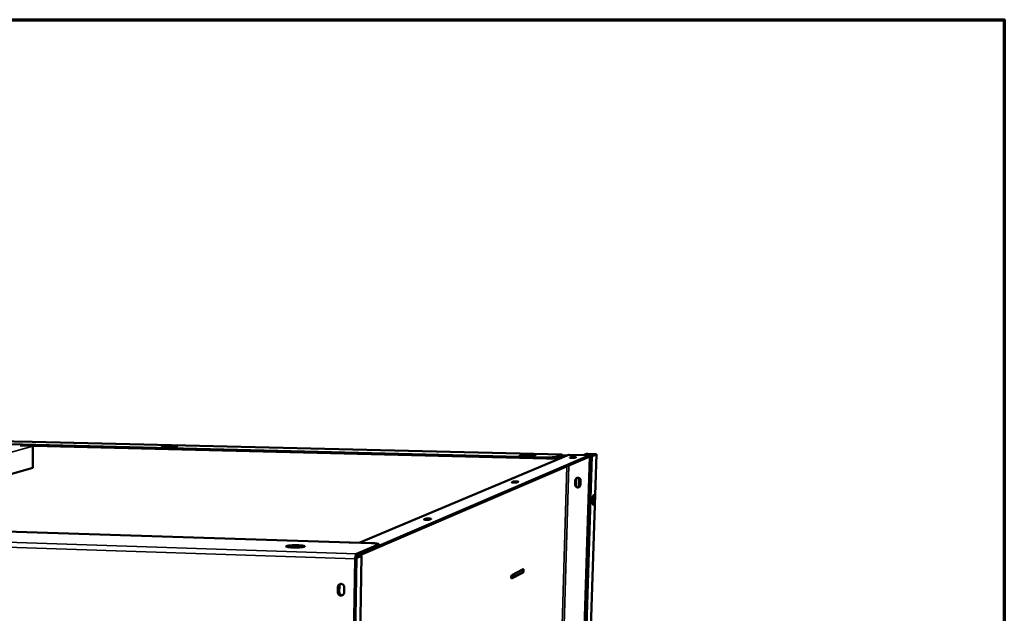
# Model space of a CAD drawing. Units: millimetres. Extents: x 65 to 5840, y 100 to 4100.
# Drawn here: x 5222 to 5840, y 3728 to 4100 of the extents above; entities that cross this region are included whole.
import ezdxf

# ---------------------------------------------------------------- set-up
doc = ezdxf.new("R2010")
doc.units = ezdxf.units.MM
doc.header["$LTSCALE"] = 20
for name, color, linetype, lineweight in [('Border (ISO)', 7, 'Continuous', 70), ('Visible (ISO)', 7, 'Continuous', 50), ('Visible Narrow (ISO)', 7, 'Continuous', 35)]:
    doc.layers.add(name, color=color, linetype=linetype, lineweight=lineweight)

# ---------------------------------------------------------------- blocks, each defined once
blk = doc.blocks.new('Borders Default Border')
at = {"layer": 'Border (ISO)', "flags": 128}
blk.add_lwpolyline([(5, 5), (5, 205), (292, 205), (292, 5), (5, 5)], dxfattribs=at)

msp = doc.modelspace()

# ---------------------------------------------------------------- linework, layer by layer
at = {"layer": 'Visible (ISO)'}
for p, q in [((5552.91, 3825.44), (4888.65, 3841.59)), ((5230.11, 3835.15), (5192.31, 3836.06)), ((5552.89, 3824.72), (5222.66, 3832.79)), ((5230.17, 3835.15), (5230.11, 3835.15)), ((5230.17, 3835.15), (5562.35, 3827.16)), ((5230.59, 3832.59), (5230.59, 3832.5)), ((5230.59, 3832.5), (5230.63, 3818.93)), ((5579.96, 3826.03), (5433.37, 3762.98)), ((5435.37, 3771.89), (5566.29, 3826.91)), ((5579.98, 3826.75), (5447.58, 3769.93)), ((5559.05, 3825.09), (5562.29, 3826.44)), ((5562.31, 3827.16), (5559.07, 3825.8)), ((5560.08, 3188.8), (5579.99, 3825.9)), ((5560.23, 3189), (5580.15, 3825.97)), ((5562.49, 3825.51), (5562.49, 3825.52)), ((5562.49, 3825.51), (5562.5, 3825.52)), ((5562.5, 3825.51), (5562.49, 3825.51)), ((5562.53, 3826.54), (5562.5, 3825.51)), ((5562.69, 3826.61), (5562.53, 3826.54)), ((5562.53, 3826.54), (5565.26, 3826.47)), ((5565.42, 3826.54), (5562.69, 3826.61)), ((5564.02, 3192.78), (5584.1, 3827.38)), ((5567.02, 3827.06), (5579.98, 3826.75)), ((5567.41, 3825.28), (5568.03, 3825.55)), ((5571.34, 3825.47), (5570.72, 3825.2)), ((5576.58, 3827.18), (5576.74, 3827.25)), ((5582.59, 3827.48), (5578.62, 3827.58)), ((5582.75, 3827.55), (5578.77, 3827.64)), ((5579.67, 3825.91), (5579.99, 3825.9)), ((5580.15, 3825.97), (5579.83, 3825.98)), ((5579.96, 3826.03), (5579.98, 3826.75)), ((5579.99, 3825.9), (5580.15, 3825.97)), ((5580.83, 3826.27), (5583.36, 3827.36)), ((5581.53, 3826.25), (5584.06, 3827.34)), ((5230.63, 3818.93), (5104.71, 3782.42)), ((5570.82, 3808.31), (5570.9, 3811.05)), ((5570.98, 3808.38), (5571.06, 3811.12)), ((5571.06, 3811.12), (5570.98, 3808.38)), ((5571.22, 3811.19), (5571.14, 3808.45)), ((5573.19, 3812.55), (5573.02, 3806.75)), ((5574.19, 3810.96), (5574.1, 3808.22)), ((5530.99, 3809.87), (5531.68, 3810.16)), ((5535.15, 3810.07), (5534.46, 3809.78)), ((5581.8, 3797.2), (5581.88, 3799.93)), ((5581.84, 3797.57), (5581.93, 3800.3)), ((5581.93, 3800.3), (5581.93, 3800.56)), ((5582.62, 3800.28), (5582.53, 3797.55)), ((5581.79, 3796.94), (5581.84, 3797.57)), ((5475.95, 3786.56), (5476.75, 3786.9)), ((5480.44, 3786.79), (5479.65, 3786.45)), ((5429.4, 3771.95), (5040.19, 3784.5)), ((5429.35, 3771.93), (5429.34, 3771.93)), ((5429.34, 3771.93), (5429.35, 3771.93)), ((5429.69, 3772.07), (5429.35, 3771.93)), ((5429.39, 3771.95), (5429.35, 3771.93)), ((5429.69, 3772.07), (5443.13, 3771.64)), ((5433.6, 3763.38), (5447.35, 3769.29)), ((5447.38, 3770.76), (5433.62, 3764.87)), ((5447.57, 3769.48), (5447.6, 3770.94)), ((5436.81, 3763.74), (5423.66, 3004.41)), ((5432.84, 3761.83), (5431.55, 3685.92)), ((5431.95, 3686.13), (5433.24, 3762)), ((5433.29, 3762.61), (5435.98, 3763.76)), ((5433.81, 3762.44), (5436.81, 3763.74)), ((5435.98, 3763.76), (5436.81, 3763.74)), ((5530.78, 3749.8), (5537.47, 3753.19)), ((5538.19, 3753.16), (5530.97, 3749.5)), ((5531.02, 3751.61), (5538.24, 3755.25)), ((5421.94, 3740.79), (5422, 3744.11)), ((5422.4, 3744.3), (5422.35, 3740.97)), ((5422.59, 3740.96), (5422.64, 3744.29)), ((5422.88, 3744.39), (5422.82, 3741.07)), ((5425.92, 3743.97), (5425.87, 3740.65))]:
    msp.add_line(p, q, dxfattribs=at)
at = {"layer": 'Visible (ISO)', "flags": 128}
for points in [[(5311.83, 3832.29, -0.008763), (5312.24, 3832.38, -0.020547), (5312.42, 3832.41, -0.001429), (5313.19, 3832.5, -0.007877), (5313.33, 3832.51, -0.003677), (5313.98, 3832.56, -0.004838), (5314.47, 3832.59, -0.003299), (5315.15, 3832.61, -0.003674), (5315.76, 3832.63, -0.003317), (5316.43, 3832.64, -0.003277), (5317.1, 3832.64, -0.003837), (5317.69, 3832.63, -0.003347), (5318.37, 3832.61, -0.005255), (5318.83, 3832.58, -0.003795), (5319.47, 3832.54, -0.009053), (5319.73, 3832.52, -0.004057), (5320.32, 3832.45, -0.022611), (5320.6, 3832.4, -0.027306), (5320.84, 3832.33, -0.091361), (5320.97, 3832.26, -0.269737), (5320.99, 3832.21, -0.224421), (5320.96, 3832.16, -0.064641), (5320.76, 3832.08, -0.013988), (5320.43, 3832, -0.018085), (5320.17, 3831.96, -0.004112), (5319.58, 3831.89, -0.007934), (5319.27, 3831.86, -0.003689), (5318.62, 3831.81, -0.004861), (5318.12, 3831.78, -0.003309), (5317.44, 3831.75, -0.003687), (5316.83, 3831.74, -0.003328), (5316.16, 3831.73, -0.003288), (5315.49, 3831.73, -0.003852), (5314.89, 3831.74, -0.003359), (5314.21, 3831.76, -0.005283), (5313.75, 3831.79, -0.003809), (5313.11, 3831.83, -0.009129), (5312.85, 3831.85, -0.00406), (5312.27, 3831.92, -0.022925), (5311.98, 3831.97, -0.028461), (5311.75, 3832.04, -0.093423), (5311.66, 3832.09, -0.088494), (5311.6, 3832.17, -0.416092), (5311.64, 3832.31, -0.303304), (5311.83, 3832.29)], [(5319.33, 3831.86, 0.003849), (5318.58, 3831.91, 0.007963), (5318.21, 3831.92, 0.000251), (5317.03, 3831.95, 0.003699), (5316.95, 3831.95, 0.003258), (5316.29, 3831.95, 0.00326), (5315.63, 3831.94, 0.003693), (5315.55, 3831.94, 0.00025), (5314.37, 3831.89, 0.007946), (5314.01, 3831.87, 0.003842), (5313.26, 3831.82)], [(5536.29, 3826.87, -0.01102), (5536.66, 3826.96, -0.026644), (5536.81, 3826.99, -0.002343), (5537.5, 3827.08, -0.009641), (5537.67, 3827.1, -0.003889), (5538.33, 3827.15, -0.005486), (5538.8, 3827.17, -0.003414), (5539.5, 3827.2, -0.003953), (5540.11, 3827.22, -0.003313), (5540.81, 3827.23, -0.003381), (5541.5, 3827.22, -0.003676), (5542.14, 3827.21, -0.003331), (5542.85, 3827.19, -0.004779), (5543.38, 3827.17, -0.003688), (5544.06, 3827.12, -0.007643), (5544.4, 3827.09, -0.004167), (5545.02, 3827.02, -0.016816), (5545.28, 3826.99, -0.010887), (5545.67, 3826.9, -0.057686), (5545.89, 3826.82, -0.199413), (5545.94, 3826.77, -0.275766), (5545.92, 3826.71, -0.108193), (5545.81, 3826.64, -0.036569), (5545.6, 3826.57, -0.025225), (5545.3, 3826.51, -0.004113), (5544.7, 3826.43, -0.009721), (5544.44, 3826.4, -0.003901), (5543.78, 3826.35, -0.005515), (5543.31, 3826.32, -0.003425), (5542.6, 3826.3, -0.003968), (5541.99, 3826.28, -0.003323), (5541.29, 3826.27, -0.003392), (5540.6, 3826.28, -0.003689), (5539.95, 3826.29, -0.003342), (5539.24, 3826.31, -0.004803), (5538.71, 3826.33, -0.003703), (5538.03, 3826.38, -0.007701), (5537.69, 3826.41, -0.004177), (5537.07, 3826.48, -0.017026), (5536.81, 3826.52, -0.011329), (5536.43, 3826.6, -0.058707), (5536.24, 3826.66, -0.111816), (5536.16, 3826.73, -0.373274), (5536.17, 3826.8, -0.16188), (5536.29, 3826.87)], [(5544.3, 3826.39, 0.003585), (5543.64, 3826.44, 0.007446), (5543.33, 3826.46, 0.000215), (5542.28, 3826.5, 0.003471), (5542.22, 3826.5, 0.002871), (5541.62, 3826.51, 0.002985), (5541.04, 3826.52, 0.002979), (5540.46, 3826.51, 0.00287), (5539.87, 3826.5, 0.003455), (5539.8, 3826.5, 0.000213), (5538.76, 3826.46, 0.007408), (5538.44, 3826.45, 0.003569), (5537.78, 3826.4)], [(5552.89, 3824.72, 0.003246), (5553.77, 3824.7, 0.006289), (5554.22, 3824.71, 0.000176), (5555.47, 3824.72, 0.00309), (5555.54, 3824.72, 0.003962), (5556.1, 3824.74, 0.00335), (5556.76, 3824.78, 0.005619), (5557.19, 3824.81, 0.00397), (5557.8, 3824.86, 0.009942), (5557.95, 3824.88, 0.002445), (5558.58, 3824.96, 0.027257), (5558.72, 3824.99, 0.011347), (5559.05, 3825.09)], [(5559.07, 3825.8, -0.01132), (5558.74, 3825.71, -0.027198), (5558.6, 3825.68, -0.002434), (5557.97, 3825.59, -0.009917), (5557.82, 3825.57, -0.00396), (5557.21, 3825.52, -0.005605), (5556.78, 3825.49, -0.003342), (5556.12, 3825.46, -0.003952), (5555.56, 3825.44, -0.003082), (5555.49, 3825.44, -0.000175), (5554.24, 3825.42, -0.006274), (5553.79, 3825.42, -0.003237), (5552.91, 3825.44)], [(5562.29, 3826.44, -0.048892), (5562.38, 3826.39, -0.120923), (5562.4, 3826.36, -0.05144), (5562.43, 3826.29, -0.013938), (5562.48, 3826.02, -0.031675), (5562.5, 3825.79, -0.026912), (5562.49, 3825.52)], [(5562.61, 3826.57, 0.129082), (5562.61, 3826.82, 0.129082), (5562.49, 3827.04, 0.053032), (5562.41, 3827.11, 0.053032), (5562.31, 3827.16)], [(5570.72, 3825.2, -0.011041), (5570.48, 3825.15, -0.027878), (5570.39, 3825.14, -0.002733), (5569.93, 3825.1, -0.009543), (5569.8, 3825.09, -0.004339), (5569.38, 3825.08, -0.005581), (5569.06, 3825.08, -0.00559), (5568.74, 3825.08, -0.004335), (5568.33, 3825.1, -0.009578), (5568.19, 3825.1, -0.002805), (5567.74, 3825.14, -0.027991), (5567.47, 3825.18, -0.115309), (5567.41, 3825.21, -0.236009), (5567.4, 3825.22, -0.051651), (5567.41, 3825.28)], [(5568.03, 3825.55, -0.011013), (5568.27, 3825.6, -0.02779), (5568.36, 3825.61, -0.002714), (5568.82, 3825.65, -0.009519), (5568.95, 3825.66, -0.004332), (5569.36, 3825.67, -0.00557), (5569.69, 3825.67, -0.005577), (5570.01, 3825.67, -0.004328), (5570.42, 3825.66, -0.009545), (5570.55, 3825.65, -0.002785), (5571.01, 3825.61, -0.027858), (5571.28, 3825.57, -0.114244), (5571.34, 3825.54, -0.233646), (5571.34, 3825.53, -0.051231), (5571.34, 3825.47)], [(5575.93, 3826.84, -0.023953), (5576.44, 3827.13, -0.040205), (5576.77, 3827.26, -0.007629), (5577.23, 3827.39, -0.007676), (5577.68, 3827.51, -0.040472), (5578.03, 3827.56, -0.024037), (5578.62, 3827.58)], [(5578.77, 3827.64, 0.026657), (5578.25, 3827.63, 0.026657), (5577.74, 3827.56, 0.026735), (5577.23, 3827.43, 0.026735), (5576.74, 3827.25)], [(5579.96, 3826.13, 0.007695), (5580.4, 3826.13, 0.012563), (5580.67, 3826.15, 0.001224), (5581.05, 3826.18, 0.002738), (5581.22, 3826.19, 0.028139), (5581.31, 3826.2, 0.011141), (5581.53, 3826.25)], [(5579.97, 3826.2, 0.019378), (5580.24, 3826.2, 0.019378), (5580.52, 3826.22, 0.010861), (5580.68, 3826.24, 0.010861), (5580.83, 3826.27)], [(5583.36, 3827.36, 0.037241), (5583.35, 3827.4, 0.172279), (5583.34, 3827.41, 0.083512), (5583.31, 3827.42, 0.008634), (5583.06, 3827.46, 0.016648), (5582.83, 3827.47, 0.015699), (5582.59, 3827.48)], [(5584.06, 3827.34, 0.065645), (5584.08, 3827.4, 0.275464), (5584.07, 3827.41, 0.123304), (5584.03, 3827.43, 0.032587), (5583.83, 3827.47, 0.003543), (5583.7, 3827.49, 0.001438), (5583.36, 3827.52, 0.013187), (5583.13, 3827.54, 0.00832), (5582.75, 3827.55)], [(5570.9, 3811.05, -0.055425), (5570.96, 3811.48, -0.077594), (5571.09, 3811.77, -0.032991), (5571.36, 3812.15, -0.055567), (5571.56, 3812.34, -0.056771), (5571.88, 3812.53, -0.056708), (5572.23, 3812.65, -0.057461), (5572.6, 3812.68, -0.057441), (5572.96, 3812.63, -0.057161), (5573.3, 3812.5, -0.057189), (5573.61, 3812.29, -0.056105), (5573.8, 3812.09, -0.033342), (5574.05, 3811.69, -0.078005), (5574.15, 3811.4, -0.055876), (5574.19, 3810.96)], [(5571.06, 3811.12, -0.044322), (5571.1, 3811.48, -0.065823), (5571.19, 3811.71, -0.022703), (5571.33, 3811.97, -0.02295), (5571.5, 3812.22, -0.066575), (5571.67, 3812.38, -0.044584), (5571.98, 3812.58)], [(5571.98, 3812.58, 0.044584), (5571.67, 3812.38, 0.066575), (5571.5, 3812.22, 0.02295), (5571.33, 3811.97, 0.022703), (5571.19, 3811.71, 0.065823), (5571.1, 3811.48, 0.044322), (5571.06, 3811.12)], [(5572.06, 3812.6, 0.042351), (5571.78, 3812.41, 0.063996), (5571.62, 3812.24, 0.02102), (5571.47, 3812, 0.020814), (5571.33, 3811.75, 0.063339), (5571.26, 3811.53, 0.042124), (5571.22, 3811.19)], [(5534.46, 3809.78, -0.011372), (5534.21, 3809.72, -0.028342), (5534.11, 3809.7, -0.002852), (5533.62, 3809.66, -0.009868), (5533.48, 3809.65, -0.004623), (5533.05, 3809.64, -0.005844), (5532.7, 3809.64, -0.005972), (5532.37, 3809.64, -0.00456), (5531.93, 3809.66, -0.010343), (5531.78, 3809.67, -0.003262), (5531.32, 3809.71, -0.030418), (5531.05, 3809.76, -0.12223), (5530.98, 3809.79, -0.256265), (5530.98, 3809.8, -0.058191), (5530.99, 3809.87)], [(5531.68, 3810.16, -0.011343), (5531.94, 3810.22, -0.028251), (5532.04, 3810.23, -0.002832), (5532.52, 3810.27, -0.009842), (5532.66, 3810.28, -0.004615), (5533.1, 3810.3, -0.005832), (5533.44, 3810.3, -0.005957), (5533.77, 3810.29, -0.004553), (5534.21, 3810.28, -0.010305), (5534.36, 3810.27, -0.003232), (5534.82, 3810.23, -0.030267), (5535.09, 3810.18, -0.121389), (5535.16, 3810.15, -0.253758), (5535.16, 3810.14, -0.057679), (5535.15, 3810.07)], [(5574.1, 3808.22, -0.055471), (5574.04, 3807.79, -0.077648), (5573.92, 3807.5, -0.033016), (5573.64, 3807.12, -0.055616), (5573.44, 3806.93, -0.056762), (5573.13, 3806.74, -0.056724), (5572.78, 3806.62, -0.057414), (5572.41, 3806.59, -0.057415), (5572.05, 3806.64, -0.057095), (5571.7, 3806.77, -0.057135), (5571.4, 3806.98, -0.056052), (5571.21, 3807.19, -0.033303), (5570.96, 3807.58, -0.077971), (5570.85, 3807.87, -0.055835), (5570.82, 3808.31)], [(5573.2, 3806.77, -0.062688), (5572.75, 3806.66, -0.085445), (5572.41, 3806.67, -0.039992), (5571.94, 3806.82, -0.062667), (5571.67, 3806.97, -0.061555), (5571.44, 3807.18, -0.038665), (5571.15, 3807.58, -0.08329), (5571.02, 3807.91, -0.061229), (5570.98, 3808.38)], [(5570.98, 3808.38, 0.061229), (5571.02, 3807.91, 0.08329), (5571.15, 3807.58, 0.038665), (5571.44, 3807.18, 0.061555), (5571.67, 3806.97, 0.062667), (5571.94, 3806.82, 0.039992), (5572.41, 3806.67, 0.085445), (5572.75, 3806.66, 0.062688), (5573.2, 3806.77)], [(5571.14, 3808.45, 0.059534), (5571.18, 3807.99, 0.081643), (5571.3, 3807.68, 0.036958), (5571.57, 3807.28, 0.059824), (5571.79, 3807.07, 0.060932), (5572.05, 3806.91, 0.038256), (5572.5, 3806.76, 0.083782), (5572.83, 3806.73, 0.060965), (5573.28, 3806.81)], [(5581.88, 3799.93, -0.014724), (5581.91, 3800.39, -0.023506), (5581.94, 3800.67, -0.003892), (5582.02, 3801.12, -0.009458), (5582.06, 3801.3, -0.039028), (5582.14, 3801.54, -0.056777), (5582.22, 3801.69, -0.131492), (5582.31, 3801.77, -0.221104), (5582.39, 3801.77, -0.161584), (5582.45, 3801.71, -0.068219), (5582.52, 3801.52, -0.017216), (5582.55, 3801.37, -0.006945), (5582.61, 3800.99, -0.027253), (5582.63, 3800.69, -0.019401), (5582.62, 3800.28)], [(5582.53, 3797.55, -0.014691), (5582.51, 3797.09, -0.023473), (5582.47, 3796.81, -0.003874), (5582.39, 3796.36, -0.009442), (5582.35, 3796.18, -0.038846), (5582.28, 3795.94, -0.056079), (5582.2, 3795.79, -0.130617), (5582.11, 3795.71, -0.221141), (5582.03, 3795.71, -0.162673), (5581.97, 3795.77, -0.068591), (5581.9, 3795.96, -0.017405), (5581.87, 3796.11, -0.006993), (5581.81, 3796.49, -0.027311), (5581.79, 3796.79, -0.019473), (5581.8, 3797.2)], [(5479.65, 3786.45, -0.01184), (5479.37, 3786.39, -0.028962), (5479.25, 3786.37, -0.003021), (5478.72, 3786.32, -0.010333), (5478.57, 3786.31, -0.005059), (5478.11, 3786.3, -0.006234), (5477.73, 3786.29, -0.006567), (5477.38, 3786.3, -0.004898), (5476.91, 3786.32, -0.011563), (5476.74, 3786.33, -0.004133), (5476.26, 3786.38, -0.034281), (5475.98, 3786.43, -0.127821), (5475.92, 3786.47, -0.28415), (5475.91, 3786.49, -0.069386), (5475.95, 3786.56)], [(5476.75, 3786.9, -0.011808), (5477.02, 3786.97, -0.028866), (5477.14, 3786.99, -0.002998), (5477.67, 3787.03, -0.010304), (5477.82, 3787.04, -0.005049), (5478.28, 3787.06, -0.00622), (5478.66, 3787.06, -0.006549), (5479.01, 3787.06, -0.00489), (5479.48, 3787.04, -0.011517), (5479.65, 3787.02, -0.004085), (5480.13, 3786.97, -0.034099), (5480.4, 3786.92, -0.127343), (5480.47, 3786.89, -0.281544), (5480.48, 3786.87, -0.068705), (5480.44, 3786.79)], [(5393.67, 3768.95, -0.005469), (5392.81, 3768.98, -0.009674), (5392.33, 3769.02, -0.000505), (5391.29, 3769.11, -0.00466), (5391.17, 3769.12, -0.010509), (5390.86, 3769.16, -0.005734), (5390.28, 3769.26, -0.023813), (5390.02, 3769.32, -0.019437), (5389.71, 3769.42, -0.078463), (5389.53, 3769.51, -0.189356), (5389.48, 3769.59, -0.2201), (5389.51, 3769.66, -0.104838), (5389.63, 3769.76, -0.033606), (5389.86, 3769.85, -0.029414), (5390.14, 3769.93, -0.005987), (5390.69, 3770.03, -0.01201), (5390.97, 3770.07, -0.004853), (5391.61, 3770.14, -0.006821), (5392.07, 3770.19, -0.004012), (5392.78, 3770.24, -0.004777), (5393.38, 3770.27, -0.003621), (5394.12, 3770.29, -0.003891), (5394.81, 3770.31, -0.003628), (5395.53, 3770.31, -0.003586), (5396.27, 3770.3, -0.004071), (5396.94, 3770.29, -0.00369), (5397.67, 3770.26, -0.005197), (5398.24, 3770.23, -0.004204), (5398.93, 3770.17, -0.007814), (5399.34, 3770.13, -0.00516), (5399.96, 3770.05, -0.014883), (5400.2, 3770.01, -0.00697), (5400.71, 3769.9, -0.040889), (5400.98, 3769.82, -0.073571), (5401.11, 3769.74, -0.163006), (5401.17, 3769.65, -0.211901), (5401.16, 3769.56, -0.124164), (5401.07, 3769.49, -0.054126), (5400.83, 3769.39, -0.009778), (5400.4, 3769.28, -0.01811), (5400.16, 3769.24, -0.005422), (5399.56, 3769.15, -0.008846), (5399.19, 3769.11, -0.004397), (5398.51, 3769.04, -0.005621), (5397.97, 3769.01, -0.00378), (5397.24, 3768.97, -0.00426), (5396.59, 3768.95, -0.00359), (5396.5, 3768.94, -0.00023), (5395.12, 3768.93, -0.00727), (5394.63, 3768.93, -0.003733), (5393.67, 3768.95)], [(5443.13, 3771.64, -0.004518), (5443.94, 3771.6, -0.008192), (5444.39, 3771.58, -0.000339), (5445.43, 3771.49, -0.004097), (5445.51, 3771.48, -0.007553), (5445.89, 3771.44, -0.005196), (5446.43, 3771.37, -0.013867), (5446.66, 3771.33, -0.00697), (5447.11, 3771.23, -0.03512), (5447.33, 3771.16, -0.045556), (5447.5, 3771.07, -0.123229), (5447.56, 3771.01, -0.097905), (5447.59, 3770.91, -0.272659), (5447.54, 3770.79, -0.224783), (5447.38, 3770.76)], [(5447.35, 3769.29, 0.082283), (5447.44, 3769.33, 0.082283), (5447.52, 3769.39, 0.047827), (5447.55, 3769.43, 0.047827), (5447.57, 3769.48)], [(5433.62, 3764.87, 0.034923), (5433.46, 3764.72, 0.072109), (5433.39, 3764.64, 0.018943), (5433.25, 3764.35, 0.029955), (5433.18, 3764.16, 0.01199), (5433.07, 3763.77, 0.01667), (5433.01, 3763.49, 0.010097), (5432.99, 3763.36, 0.001986), (5432.89, 3762.69, 0.019655), (5432.86, 3762.38, 0.011116), (5432.84, 3761.83)], [(5433.24, 3762, -0.022815), (5433.26, 3762.38, -0.032017), (5433.3, 3762.64, -0.009396), (5433.38, 3762.99, -0.020798), (5433.43, 3763.15, -0.071649), (5433.47, 3763.23, -0.033014), (5433.6, 3763.38)], [(5433.26, 3762.33, 0.018537), (5433.43, 3762.35, 0.018537), (5433.6, 3762.38, 0.012112), (5433.71, 3762.41, 0.012112), (5433.81, 3762.44)], [(5530.97, 3749.5, -0.047028), (5530.86, 3749.58, -0.118045), (5530.83, 3749.63, -0.054084), (5530.77, 3749.81, -0.035133), (5530.75, 3750.11, -0.011446), (5530.75, 3750.48, -0.015266), (5530.77, 3750.76, -0.023571), (5530.8, 3751.01, -0.017923), (5530.87, 3751.33, -0.063434), (5530.91, 3751.42, -0.028458), (5531.02, 3751.61)], [(5537.47, 3753.19, 0.028647), (5537.57, 3753.34, 0.06471), (5537.61, 3753.41, 0.017232), (5537.67, 3753.69, 0.024085), (5537.71, 3753.89, 0.012498), (5537.72, 3754.06, 0.005017), (5537.75, 3754.47, 0.03011), (5537.74, 3754.65, 0.016364), (5537.71, 3754.98)], [(5538.24, 3755.25, -0.046417), (5538.35, 3755.17, -0.117029), (5538.38, 3755.12, -0.053146), (5538.43, 3754.94, -0.034716), (5538.46, 3754.64, -0.011286), (5538.45, 3754.28, -0.015064), (5538.44, 3754, -0.023362), (5538.41, 3753.75, -0.01768), (5538.34, 3753.43, -0.063088), (5538.3, 3753.34, -0.028212), (5538.19, 3753.16)], [(5422, 3744.11, -0.056284), (5422.06, 3744.64, -0.078057), (5422.2, 3744.99, -0.03361), (5422.52, 3745.44, -0.056788), (5422.76, 3745.68, -0.058479), (5423.14, 3745.9, -0.05844), (5423.55, 3746.04, -0.058273), (5423.99, 3746.08, -0.058297), (5424.43, 3746.01, -0.056426), (5424.84, 3745.84, -0.056531), (5425.21, 3745.59, -0.054458), (5425.44, 3745.34, -0.032097), (5425.74, 3744.86, -0.076336), (5425.87, 3744.5, -0.054354), (5425.92, 3743.97)], [(5423.36, 3745.99, 0.042716), (5423.04, 3745.76, 0.064719), (5422.86, 3745.56, 0.021301), (5422.68, 3745.27, 0.020767), (5422.53, 3744.97, 0.063043), (5422.44, 3744.71, 0.042142), (5422.4, 3744.3)], [(5422.64, 3744.29, -0.046185), (5422.69, 3744.73, -0.067536), (5422.79, 3745.02, -0.024251), (5422.97, 3745.34, -0.024926), (5423.18, 3745.64, -0.069488), (5423.39, 3745.85, -0.046872), (5423.77, 3746.07)], [(5423.81, 3746.07, 0.042055), (5423.49, 3745.84, 0.063942), (5423.32, 3745.64, 0.020741), (5423.15, 3745.36, 0.02023), (5423, 3745.06, 0.062314), (5422.92, 3744.8, 0.0415), (5422.88, 3744.39)], [(5425.87, 3740.65, -0.056344), (5425.8, 3740.12, -0.078126), (5425.66, 3739.77, -0.033643), (5425.34, 3739.32, -0.056851), (5425.1, 3739.09, -0.058468), (5424.73, 3738.86, -0.058459), (5424.31, 3738.72, -0.058212), (5423.87, 3738.69, -0.058262), (5423.44, 3738.76, -0.056344), (5423.02, 3738.92, -0.056465), (5422.66, 3739.18, -0.054396), (5422.43, 3739.42, -0.032052), (5422.12, 3739.9, -0.076295), (5421.99, 3740.26, -0.054306), (5421.94, 3740.79)], [(5422.35, 3740.97, 0.057684), (5422.4, 3740.42, 0.07963), (5422.55, 3740.04, 0.035385), (5422.89, 3739.55, 0.057869), (5423.15, 3739.29, 0.060182), (5423.46, 3739.1, 0.038094), (5424, 3738.9, 0.084114), (5424.39, 3738.86, 0.060648), (5424.92, 3738.96)], [(5424.4, 3738.87, -0.047107), (5423.96, 3738.96, -0.06975), (5423.69, 3739.09, -0.025204), (5423.29, 3739.37, -0.046845), (5423.1, 3739.55, -0.045481), (5422.94, 3739.77, -0.023852), (5422.71, 3740.21, -0.067107), (5422.62, 3740.51, -0.045527), (5422.59, 3740.96)], [(5422.82, 3741.07, 0.050382), (5422.87, 3740.57, 0.072288), (5422.98, 3740.24, 0.028296), (5423.25, 3739.78, 0.050393), (5423.44, 3739.55, 0.052147), (5423.68, 3739.35, 0.030164), (5424.14, 3739.1, 0.075671), (5424.46, 3739, 0.052489), (5424.94, 3738.97)]]:
    msp.add_lwpolyline(points, format="xyb", dxfattribs=at)
at = {"layer": 'Visible (ISO)'}
msp.add_open_spline([(5566.29, 3826.91), (5566.3, 3826.91), (5566.32, 3826.92), (5566.33, 3826.92), (5566.55, 3827.01), (5566.79, 3827.06), (5567.02, 3827.06)], degree=3, knots=[1.1565115, 1.1565115, 1.1565115, 1.1565115, 1.1829099, 1.1829099, 1.1829099, 1.5707963, 1.5707963, 1.5707963, 1.5707963], dxfattribs=at)
at = {"layer": 'Visible Narrow (ISO)'}
for p, q in [((5230.59, 3832.5), (5055.28, 3784.02)), ((5562.31, 3827.16), (5230.11, 3835.15)), ((5567.02, 3827.06), (5435.78, 3771.87)), ((5552.91, 3825.44), (5552.89, 3824.72)), ((5559.05, 3825.09), (5559.07, 3825.8)), ((5562.49, 3825.52), (5560.22, 3825.58)), ((5581.53, 3826.25), (5561.54, 3189.39)), ((5562.29, 3826.44), (5562.31, 3827.16)), ((5562.49, 3825.52), (5562.5, 3825.53)), ((5563.98, 3192.67), (5584.06, 3827.34)), ((5567.41, 3825.28), (5567.41, 3825.21)), ((5568.03, 3825.55), (5568.02, 3825.12)), ((5578.62, 3827.58), (5578.77, 3827.64)), ((5580.83, 3826.27), (5581.53, 3826.25)), ((5582.58, 3827.02), (5582.59, 3827.48)), ((5582.59, 3827.48), (5582.75, 3827.55)), ((5584.06, 3827.34), (5583.36, 3827.36)), ((5546.84, 3190.74), (5565.62, 3819.86)), ((5566.86, 3820.4), (5547.96, 3190.16)), ((5571.06, 3811.12), (5570.9, 3811.05)), ((5571.06, 3811.12), (5571.22, 3811.19)), ((5530.99, 3809.87), (5530.99, 3809.78)), ((5531.68, 3810.16), (5531.67, 3809.68)), ((5570.98, 3808.38), (5570.82, 3808.31)), ((5570.98, 3808.38), (5571.14, 3808.45)), ((5582.62, 3800.28), (5581.93, 3800.3)), ((5582.53, 3797.55), (5581.84, 3797.57)), ((4608.77, 3789.57), (5432.84, 3761.83)), ((4609.92, 3792.24), (5433.62, 3764.87)), ((5475.95, 3786.56), (5475.94, 3786.46)), ((5476.75, 3786.9), (5476.73, 3786.33)), ((5429.35, 3771.93), (5040.07, 3784.49)), ((5429.35, 3771.93), (5429.35, 3771.93)), ((5447.38, 3770.76), (5447.35, 3769.29)), ((5433.81, 3762.44), (5420.84, 3000.63)), ((5432.84, 3761.83), (5433.24, 3762)), ((5433.27, 3762.46), (5433.81, 3762.44)), ((5433.62, 3764.87), (5433.6, 3763.38)), ((5530.91, 3749.5), (5530.97, 3749.5)), ((5537.47, 3753.19), (5538.19, 3753.16)), ((5422, 3744.11), (5422.4, 3744.3)), ((5422.64, 3744.29), (5422.88, 3744.39)), ((5421.94, 3740.79), (5422.35, 3740.97)), ((5422.59, 3740.96), (5422.82, 3741.07))]:
    msp.add_line(p, q, dxfattribs=at)

# ---------------------------------------------------------------- block references
at = {"xscale": 20, "yscale": 20, "zscale": 20}
msp.add_blockref('Borders Default Border', (0, 0), dxfattribs=at)

doc.saveas('drawing.dxf')
